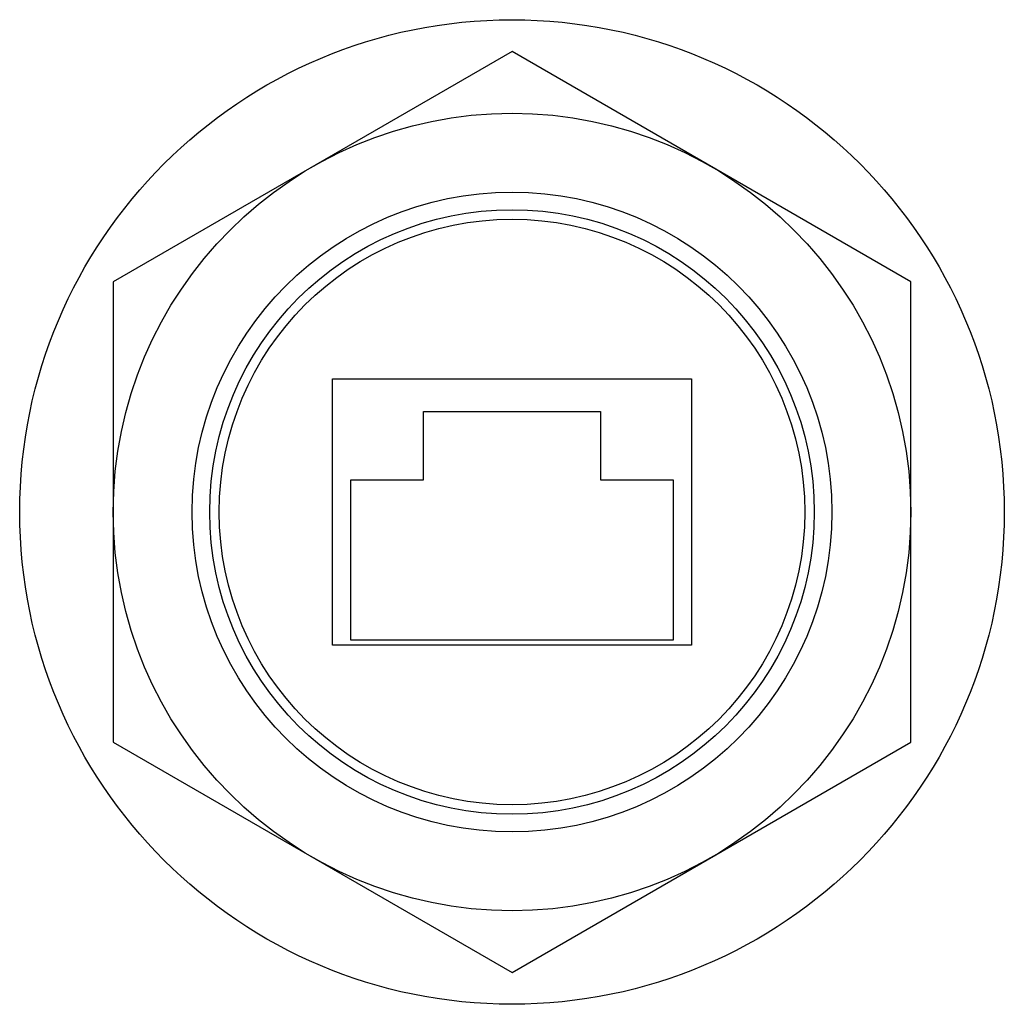
# Model space of a CAD drawing. Units: inches. Extents: x -10.8 to 24.7, y -9.8 to 31.8.
# Drawn here: x 19.3 to 20.7, y 30.3 to 31.7 of the extents above; entities that cross this region are included whole.
import ezdxf

# ---------------------------------------------------------------- set-up
doc = ezdxf.new("R2010")
doc.units = ezdxf.units.IN
doc.header["$LTSCALE"] = 2.216296
doc.header["$MEASUREMENT"] = 0
doc.layers.get('0').update_dxf_attribs({"linetype": 'CONTINUOUS'})

msp = doc.modelspace()

# ---------------------------------------------------------------- linework, layer by layer
at = {"color": 7, "linetype": 'Continuous'}
for p, q in [((20, 31.6811), (19.4101, 31.3406)), ((20.5899, 31.3406), (20, 31.6811)), ((19.4101, 31.3406), (19.4101, 30.6594)), ((20.5899, 30.6594), (20.5899, 31.3406)), ((19.7343, 30.8031), (19.7343, 31.1969)), ((19.7343, 31.1969), (20.2657, 31.1969)), ((20.2657, 31.1969), (20.2657, 30.8031)), ((19.869, 31.0475), (19.869, 31.1487)), ((19.869, 31.1487), (20.131, 31.1487)), ((20.131, 31.1487), (20.131, 31.0475)), ((19.7618, 30.8102), (19.7618, 31.0475)), ((19.7618, 31.0475), (19.869, 31.0475)), ((20.131, 31.0475), (20.2382, 31.0475)), ((20.2382, 31.0475), (20.2382, 30.8102)), ((20.2382, 30.8102), (19.7618, 30.8102)), ((20.2657, 30.8031), (19.7343, 30.8031)), ((19.4101, 30.6594), (20, 30.3189)), ((20, 30.3189), (20.5899, 30.6594))]:
    msp.add_line(p, q, dxfattribs=at)
for radius in [0.7283, 0.5899, 0.4732, 0.4472, 0.4331]:
    msp.add_circle((20, 31), radius, dxfattribs=at)

doc.saveas('drawing.dxf')
